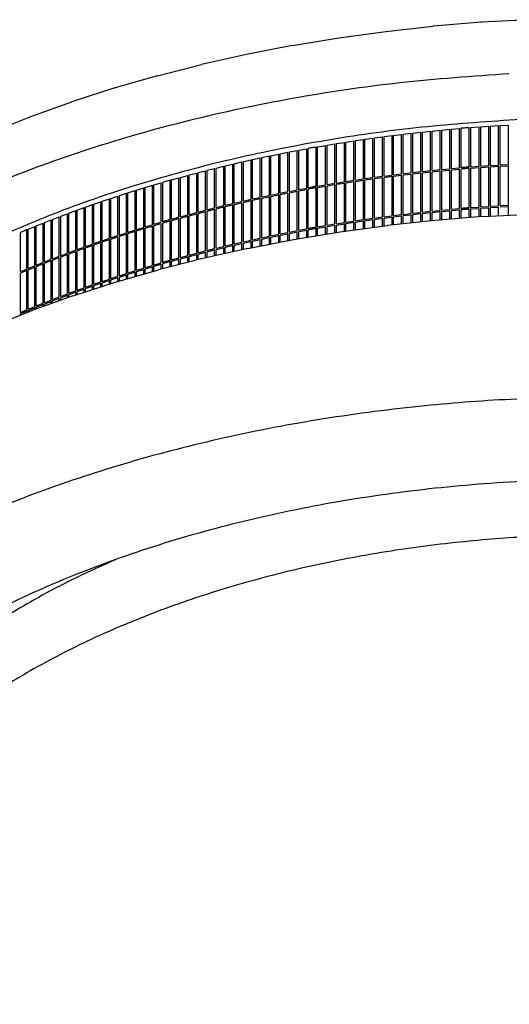
# Model space of a CAD drawing. Units: millimetres. Extents: x 956 to 9442, y -1198 to 4765.
# Drawn here: x 1830 to 2073, y 2518 to 3007 of the extents above; entities that cross this region are included whole.
import ezdxf

# ---------------------------------------------------------------- set-up
doc = ezdxf.new("R2010")
doc.units = ezdxf.units.MM

msp = doc.modelspace()

# ---------------------------------------------------------------- linework, layer by layer
at = {"color": 2, "linetype": 'Continuous'}
for p, q in [((2083.16, 3007.27), (2059.33, 3005.98)), ((2011.93, 3001.48), (2035.46, 3004.04)), ((2059.25, 3005.97), (2035.54, 3004.04)), ((2059.25, 3005.97), (2059.33, 3005.98)), ((1965.46, 2994.47), (1988.48, 2998.27)), ((1988.56, 2998.28), (2011.85, 3001.47)), ((2011.93, 3001.48), (2011.85, 3001.47)), ((1965.38, 2994.45), (1942.7, 2990.04)), ((1965.38, 2994.45), (1965.46, 2994.47)), ((1942.62, 2990.03), (1920.31, 2985.01)), ((1898.35, 2979.39), (1920.23, 2985)), ((1920.31, 2985.01), (1920.23, 2985)), ((1898.28, 2979.37), (1876.86, 2973.19)), ((1898.35, 2979.39), (1898.28, 2979.37)), ((1876.79, 2973.17), (1855.9, 2966.42)), ((1876.79, 2973.17), (1876.86, 2973.19)), ((1835.49, 2959.11), (1855.82, 2966.4)), ((1815.7, 2951.25), (1835.42, 2959.08)), ((2059.93, 2909.35), (2036.22, 2907.43)), ((2060.02, 2909.35), (2083.85, 2910.63)), ((1989.23, 2901.71), (2012.53, 2904.88)), ((2036.14, 2907.43), (2012.61, 2904.89)), ((1966.12, 2897.91), (1989.15, 2901.7)), ((1943.35, 2893.5), (1966.04, 2897.9)), ((1943.27, 2893.49), (1920.95, 2888.49)), ((1920.87, 2888.47), (1898.98, 2882.89)), ((1877.47, 2876.71), (1898.9, 2882.87)), ((1856.49, 2869.95), (1877.4, 2876.68)), ((1856.42, 2869.93), (1836.07, 2862.65)), ((1816.26, 2854.81), (1836, 2862.62))]:
    msp.add_line(p, q, dxfattribs=at)
at = {"color": 6, "linetype": 'Continuous'}
for p, q in [((1988.56, 2998.28), (1988.48, 2998.27)), ((1835.49, 2959.11), (1835.42, 2959.08)), ((2039.69, 2952.38), (2043.7, 2952.76)), ((2043.7, 2933.16), (2043.7, 2952.76)), ((2044.5, 2952.83), (2048.52, 2953.18)), ((2044.5, 2933.23), (2044.5, 2952.83)), ((2048.52, 2933.58), (2048.52, 2953.18)), ((2049.33, 2933.65), (2049.33, 2953.25)), ((2053.35, 2933.98), (2053.35, 2953.58)), ((2054.16, 2953.64), (2058.19, 2953.95)), ((2054.16, 2934.04), (2054.16, 2953.64)), ((2058.19, 2934.35), (2058.19, 2953.95)), ((2059, 2954), (2063.03, 2954.29)), ((2059, 2934.41), (2059, 2954)), ((2063.03, 2934.69), (2063.03, 2954.29)), ((2063.84, 2954.34), (2067.88, 2954.6)), ((2063.84, 2934.75), (2063.84, 2954.34)), ((2067.88, 2935), (2067.88, 2954.6)), ((2068.69, 2954.65), (2072.74, 2954.89)), ((2068.69, 2935.05), (2068.69, 2954.65)), ((2072.74, 2935.29), (2072.74, 2954.89)), ((2001.48, 2947.81), (2005.43, 2948.37)), ((2001.48, 2928.22), (2001.48, 2947.81)), ((2005.43, 2928.77), (2005.43, 2948.37)), ((2006.22, 2948.48), (2010.18, 2949.01)), ((2006.22, 2928.88), (2006.22, 2948.48)), ((2010.18, 2929.42), (2010.18, 2949.01)), ((2010.97, 2949.12), (2014.94, 2949.63)), ((2010.97, 2929.52), (2010.97, 2949.12)), ((2014.94, 2930.03), (2014.94, 2949.63)), ((2015.73, 2949.73), (2019.71, 2950.22)), ((2015.73, 2930.14), (2015.73, 2949.73)), ((2019.71, 2930.62), (2019.71, 2950.22)), ((2020.5, 2950.32), (2024.49, 2950.78)), ((2020.5, 2930.72), (2020.5, 2950.32)), ((2024.49, 2931.19), (2024.49, 2950.78)), ((2025.29, 2950.87), (2029.28, 2951.32)), ((2025.29, 2931.28), (2025.29, 2950.87)), ((2029.28, 2931.72), (2029.28, 2951.32)), ((2030.08, 2951.4), (2034.08, 2951.82)), ((2030.08, 2931.81), (2030.08, 2951.4)), ((2034.08, 2932.23), (2034.08, 2951.82)), ((2034.88, 2951.91), (2038.89, 2952.3)), ((2034.88, 2932.31), (2034.88, 2951.91)), ((2038.89, 2932.71), (2038.89, 2952.3)), ((2039.69, 2932.79), (2039.69, 2952.38)), ((1968.65, 2942.38), (1972.53, 2943.1)), ((1972.53, 2923.5), (1972.53, 2943.1)), ((1973.3, 2923.64), (1973.3, 2943.24)), ((1977.19, 2924.34), (1977.19, 2943.93)), ((1977.97, 2944.07), (1981.86, 2944.74)), ((1977.97, 2924.47), (1977.97, 2944.07)), ((1981.86, 2925.14), (1981.86, 2944.74)), ((1982.64, 2944.87), (1986.55, 2945.52)), ((1982.64, 2925.27), (1982.64, 2944.87)), ((1986.55, 2925.92), (1986.55, 2945.52)), ((1987.33, 2945.65), (1991.25, 2946.27)), ((1987.33, 2926.05), (1987.33, 2945.65)), ((1991.25, 2926.68), (1991.25, 2946.27)), ((1992.03, 2946.4), (1995.96, 2947)), ((1992.03, 2926.8), (1992.03, 2946.4)), ((1995.96, 2927.4), (1995.96, 2947)), ((1996.75, 2947.12), (2000.69, 2947.7)), ((1996.75, 2927.52), (1996.75, 2947.12)), ((2000.69, 2928.1), (2000.69, 2947.7)), ((1945.65, 2937.7), (1949.46, 2938.53)), ((1949.46, 2918.93), (1949.46, 2938.53)), ((1950.22, 2938.69), (1954.04, 2939.5)), ((1950.22, 2919.1), (1950.22, 2938.69)), ((1954.04, 2919.9), (1954.04, 2939.5)), ((1954.8, 2939.65), (1958.64, 2940.44)), ((1954.8, 2920.06), (1954.8, 2939.65)), ((1958.64, 2920.84), (1958.64, 2940.44)), ((1959.4, 2940.59), (1963.25, 2941.35)), ((1959.4, 2920.99), (1959.4, 2940.59)), ((1963.25, 2921.75), (1963.25, 2941.35)), ((1964.02, 2941.5), (1967.88, 2942.24)), ((1964.02, 2921.9), (1964.02, 2941.5)), ((1967.88, 2922.64), (1967.88, 2942.24)), ((1968.65, 2922.79), (1968.65, 2942.38)), ((1923.08, 2932.37), (1926.81, 2933.3)), ((1926.81, 2913.71), (1926.81, 2933.3)), ((1927.55, 2933.49), (1931.3, 2934.4)), ((1927.55, 2913.89), (1927.55, 2933.49)), ((1931.3, 2914.8), (1931.3, 2934.4)), ((1932.05, 2934.58), (1935.81, 2935.47)), ((1932.05, 2914.98), (1932.05, 2934.58)), ((1935.81, 2915.87), (1935.81, 2935.47)), ((1936.57, 2935.65), (1940.34, 2936.52)), ((1936.57, 2916.05), (1936.57, 2935.65)), ((1940.34, 2916.92), (1940.34, 2936.52)), ((1941.1, 2936.69), (1944.89, 2937.54)), ((1941.1, 2917.09), (1941.1, 2936.69)), ((1944.89, 2917.94), (1944.89, 2937.54)), ((1945.65, 2918.11), (1945.65, 2937.7)), ((2039.69, 2932.79), (2043.7, 2933.16)), ((2044.5, 2933.23), (2048.52, 2933.58)), ((2053.35, 2913.73), (2053.35, 2933.33)), ((2054.16, 2934.04), (2058.19, 2934.35)), ((2054.16, 2933.39), (2058.19, 2933.7)), ((2054.16, 2913.8), (2054.16, 2933.39)), ((2058.19, 2914.1), (2058.19, 2933.7)), ((2059, 2934.41), (2063.03, 2934.69)), ((2059, 2933.76), (2063.03, 2934.04)), ((2059, 2914.16), (2059, 2933.76)), ((2063.03, 2914.44), (2063.03, 2934.04)), ((2063.84, 2934.75), (2067.88, 2935)), ((2063.84, 2934.09), (2067.88, 2934.35)), ((2063.84, 2914.5), (2063.84, 2934.09)), ((2067.88, 2914.75), (2067.88, 2934.35)), ((2068.69, 2935.05), (2072.74, 2935.29)), ((2068.69, 2934.4), (2072.74, 2934.64)), ((2068.69, 2914.8), (2068.69, 2934.4)), ((2072.74, 2915.04), (2072.74, 2934.64)), ((1905.37, 2927.64), (1909.03, 2928.66)), ((1909.03, 2909.06), (1909.03, 2928.66)), ((1909.76, 2928.86), (1913.44, 2929.86)), ((1909.76, 2909.26), (1909.76, 2928.86)), ((1913.44, 2910.26), (1913.44, 2929.86)), ((1914.18, 2930.05), (1917.88, 2931.03)), ((1914.18, 2910.46), (1914.18, 2930.05)), ((1917.88, 2911.43), (1917.88, 2931.03)), ((1918.62, 2931.22), (1922.33, 2932.18)), ((1918.62, 2911.63), (1918.62, 2931.22)), ((1922.33, 2912.58), (1922.33, 2932.18)), ((1923.08, 2912.77), (1923.08, 2932.37)), ((2001.48, 2928.22), (2005.43, 2928.77)), ((2001.48, 2927.56), (2005.43, 2928.12)), ((2005.43, 2908.52), (2005.43, 2928.12)), ((2006.22, 2928.88), (2010.18, 2929.42)), ((2006.22, 2928.23), (2010.18, 2928.76)), ((2006.22, 2908.63), (2006.22, 2928.23)), ((2010.18, 2909.17), (2010.18, 2928.76)), ((2010.97, 2929.52), (2014.94, 2930.03)), ((2010.97, 2928.87), (2014.94, 2929.38)), ((2010.97, 2909.27), (2010.97, 2928.87)), ((2014.94, 2909.79), (2014.94, 2929.38)), ((2015.73, 2930.14), (2019.71, 2930.62)), ((2015.73, 2929.48), (2019.71, 2929.97)), ((2015.73, 2909.89), (2015.73, 2929.48)), ((2019.71, 2910.38), (2019.71, 2929.97)), ((2020.5, 2930.72), (2024.49, 2931.19)), ((2020.5, 2930.07), (2024.49, 2930.53)), ((2020.5, 2910.47), (2020.5, 2930.07)), ((2024.49, 2910.94), (2024.49, 2930.53)), ((2025.29, 2931.28), (2029.28, 2931.72)), ((2025.29, 2930.62), (2029.28, 2931.07)), ((2025.29, 2911.03), (2025.29, 2930.62)), ((2029.28, 2911.47), (2029.28, 2931.07)), ((2030.08, 2931.81), (2034.08, 2932.23)), ((2030.08, 2931.16), (2034.08, 2931.58)), ((2030.08, 2911.56), (2030.08, 2931.16)), ((2034.08, 2911.98), (2034.08, 2931.58)), ((2034.88, 2932.31), (2038.89, 2932.71)), ((2034.88, 2931.66), (2038.89, 2932.06)), ((2034.88, 2912.06), (2034.88, 2931.66)), ((2038.89, 2912.46), (2038.89, 2932.06)), ((2039.69, 2932.13), (2043.7, 2932.51)), ((2039.69, 2912.54), (2039.69, 2932.13)), ((2043.7, 2912.91), (2043.7, 2932.51)), ((2044.5, 2932.58), (2048.52, 2932.93)), ((2044.5, 2912.98), (2044.5, 2932.58)), ((2048.52, 2913.34), (2048.52, 2932.93)), ((2049.33, 2913.4), (2049.33, 2933)), ((1888, 2922.5), (1891.59, 2923.6)), ((1891.59, 2904.01), (1891.59, 2923.6)), ((1892.31, 2923.82), (1895.91, 2924.91)), ((1892.31, 2904.23), (1892.31, 2923.82)), ((1895.91, 2905.31), (1895.91, 2924.91)), ((1896.64, 2925.12), (1900.26, 2926.18)), ((1896.64, 2905.52), (1896.64, 2925.12)), ((1900.26, 2906.58), (1900.26, 2926.18)), ((1900.99, 2906.79), (1900.99, 2926.39)), ((1904.64, 2907.83), (1904.64, 2927.43)), ((1905.37, 2908.04), (1905.37, 2927.64)), ((1968.65, 2922.79), (1972.53, 2923.5)), ((1977.19, 2904.09), (1977.19, 2923.68)), ((1977.97, 2924.47), (1981.86, 2925.14)), ((1977.97, 2923.82), (1981.86, 2924.49)), ((1977.97, 2904.22), (1977.97, 2923.82)), ((1981.86, 2904.89), (1981.86, 2924.49)), ((1982.64, 2925.27), (1986.55, 2925.92)), ((1982.64, 2924.62), (1986.55, 2925.27)), ((1982.64, 2905.03), (1982.64, 2924.62)), ((1986.55, 2905.67), (1986.55, 2925.27)), ((1987.33, 2926.05), (1991.25, 2926.68)), ((1987.33, 2925.4), (1991.25, 2926.02)), ((1987.33, 2905.8), (1987.33, 2925.4)), ((1991.25, 2906.43), (1991.25, 2926.02)), ((1992.03, 2926.8), (1995.96, 2927.4)), ((1992.03, 2926.15), (1995.96, 2926.75)), ((1992.03, 2906.55), (1992.03, 2926.15)), ((1995.96, 2907.15), (1995.96, 2926.75)), ((1996.75, 2927.52), (2000.69, 2928.1)), ((1996.75, 2926.87), (2000.69, 2927.45)), ((1996.75, 2907.27), (1996.75, 2926.87)), ((2000.69, 2907.85), (2000.69, 2927.45)), ((2001.48, 2907.97), (2001.48, 2927.56)), ((1875.21, 2918.39), (1878.74, 2919.56)), ((1875.21, 2898.8), (1875.21, 2918.39)), ((1878.74, 2899.96), (1878.74, 2919.56)), ((1879.45, 2919.79), (1883, 2920.93)), ((1879.45, 2900.19), (1879.45, 2919.79)), ((1883, 2901.33), (1883, 2920.93)), ((1883.71, 2921.16), (1887.28, 2922.28)), ((1883.71, 2901.56), (1883.71, 2921.16)), ((1887.28, 2902.68), (1887.28, 2922.28)), ((1888, 2902.91), (1888, 2922.5)), ((1945.65, 2918.11), (1949.46, 2918.93)), ((1950.22, 2919.1), (1954.04, 2919.9)), ((1950.22, 2918.44), (1954.04, 2919.25)), ((1950.22, 2898.85), (1950.22, 2918.44)), ((1954.04, 2899.65), (1954.04, 2919.25)), ((1954.8, 2920.06), (1958.64, 2920.84)), ((1954.8, 2919.4), (1958.64, 2920.19)), ((1954.8, 2899.81), (1954.8, 2919.4)), ((1958.64, 2900.59), (1958.64, 2920.19)), ((1959.4, 2920.99), (1963.25, 2921.75)), ((1959.4, 2920.34), (1963.25, 2921.1)), ((1959.4, 2900.74), (1959.4, 2920.34)), ((1963.25, 2901.5), (1963.25, 2921.1)), ((1964.02, 2921.9), (1967.88, 2922.64)), ((1964.02, 2921.25), (1967.88, 2921.99)), ((1964.02, 2901.65), (1964.02, 2921.25)), ((1967.88, 2902.39), (1967.88, 2921.99)), ((1968.65, 2922.13), (1972.53, 2922.85)), ((1968.65, 2902.54), (1968.65, 2922.13)), ((1972.53, 2903.25), (1972.53, 2922.85)), ((1973.3, 2903.39), (1973.3, 2922.99)), ((1858.5, 2912.57), (1861.95, 2913.82)), ((1861.95, 2894.22), (1861.95, 2913.82)), ((1862.64, 2914.06), (1866.11, 2915.29)), ((1862.64, 2894.47), (1862.64, 2914.06)), ((1866.11, 2895.69), (1866.11, 2915.29)), ((1866.81, 2915.53), (1870.29, 2916.73)), ((1866.81, 2895.93), (1866.81, 2915.53)), ((1870.29, 2897.14), (1870.29, 2916.73)), ((1870.99, 2916.97), (1874.51, 2918.16)), ((1870.99, 2897.38), (1870.99, 2916.97)), ((1874.51, 2898.56), (1874.51, 2918.16)), ((1923.08, 2912.77), (1926.81, 2913.71)), ((1927.55, 2913.89), (1931.3, 2914.8)), ((1927.55, 2913.24), (1931.3, 2914.15)), ((1931.3, 2894.55), (1931.3, 2914.15)), ((1932.05, 2914.98), (1935.81, 2915.87)), ((1932.05, 2914.33), (1935.81, 2915.22)), ((1932.05, 2894.73), (1932.05, 2914.33)), ((1935.81, 2895.63), (1935.81, 2915.22)), ((1936.57, 2916.05), (1940.34, 2916.92)), ((1936.57, 2915.4), (1940.34, 2916.27)), ((1936.57, 2895.8), (1936.57, 2915.4)), ((1940.34, 2896.67), (1940.34, 2916.27)), ((1941.1, 2917.09), (1944.89, 2917.94)), ((1941.1, 2916.44), (1944.89, 2917.29)), ((1941.1, 2896.84), (1941.1, 2916.44)), ((1944.89, 2897.69), (1944.89, 2917.29)), ((1945.65, 2917.45), (1949.46, 2918.28)), ((1945.65, 2897.86), (1945.65, 2917.45)), ((1949.46, 2898.68), (1949.46, 2918.28)), ((2054.16, 2913.8), (2058.19, 2914.1)), ((2054.16, 2913.14), (2058.19, 2913.45)), ((2058.19, 2909.2), (2058.19, 2913.45)), ((2059, 2914.16), (2063.03, 2914.44)), ((2059, 2913.51), (2063.03, 2913.79)), ((2059, 2909.27), (2059, 2913.51)), ((2063.03, 2909.51), (2063.03, 2913.79)), ((2063.84, 2914.5), (2067.88, 2914.75)), ((2063.84, 2913.84), (2067.88, 2914.1)), ((2063.84, 2909.56), (2063.84, 2913.84)), ((2067.88, 2909.77), (2067.88, 2914.1)), ((2068.69, 2914.8), (2072.74, 2915.04)), ((2068.69, 2914.15), (2072.74, 2914.39)), ((2072.74, 2910.03), (2072.74, 2914.39)), ((1846.24, 2907.96), (1849.62, 2909.26)), ((1849.62, 2889.66), (1849.62, 2909.26)), ((1850.3, 2909.52), (1853.71, 2910.8)), ((1850.3, 2889.92), (1850.3, 2909.52)), ((1853.71, 2891.21), (1853.71, 2910.8)), ((1854.39, 2911.06), (1857.81, 2912.32)), ((1854.39, 2891.46), (1854.39, 2911.06)), ((1857.81, 2892.72), (1857.81, 2912.32)), ((1858.5, 2892.98), (1858.5, 2912.57)), ((1905.37, 2908.04), (1909.03, 2909.06)), ((1909.76, 2909.26), (1913.44, 2910.26)), ((1909.76, 2908.61), (1913.44, 2909.61)), ((1909.76, 2889.01), (1909.76, 2908.61)), ((1913.44, 2890.01), (1913.44, 2909.61)), ((1914.18, 2910.46), (1917.88, 2911.43)), ((1914.18, 2909.8), (1917.88, 2910.78)), ((1914.18, 2890.21), (1914.18, 2909.8)), ((1917.88, 2891.18), (1917.88, 2910.78)), ((1918.62, 2911.63), (1922.33, 2912.58)), ((1918.62, 2910.97), (1922.33, 2911.93)), ((1918.62, 2891.38), (1918.62, 2910.97)), ((1922.33, 2892.33), (1922.33, 2911.93)), ((1923.08, 2912.12), (1926.81, 2913.05)), ((1923.08, 2892.52), (1923.08, 2912.12)), ((1926.81, 2893.46), (1926.81, 2913.05)), ((1927.55, 2893.64), (1927.55, 2913.24)), ((2006.22, 2908.63), (2010.18, 2909.17)), ((2010.97, 2909.27), (2014.94, 2909.79)), ((2010.97, 2908.62), (2014.94, 2909.13)), ((2010.97, 2904.66), (2010.97, 2908.62)), ((2014.94, 2905.14), (2014.94, 2909.13)), ((2015.73, 2909.89), (2019.71, 2910.38)), ((2015.73, 2909.23), (2019.71, 2909.72)), ((2015.73, 2905.22), (2015.73, 2909.23)), ((2019.71, 2905.65), (2019.71, 2909.72)), ((2020.5, 2910.47), (2024.49, 2910.94)), ((2020.5, 2909.82), (2024.49, 2910.28)), ((2020.5, 2905.74), (2020.5, 2909.82)), ((2024.49, 2906.17), (2024.49, 2910.28)), ((2025.29, 2911.03), (2029.28, 2911.47)), ((2025.29, 2910.38), (2029.28, 2910.82)), ((2025.29, 2906.25), (2025.29, 2910.38)), ((2029.28, 2906.69), (2029.28, 2910.82)), ((2030.08, 2911.56), (2034.08, 2911.98)), ((2030.08, 2910.91), (2034.08, 2911.33)), ((2030.08, 2906.77), (2030.08, 2910.91)), ((2034.08, 2907.2), (2034.08, 2911.33)), ((2034.88, 2912.06), (2038.89, 2912.46)), ((2034.88, 2911.41), (2038.89, 2911.81)), ((2034.88, 2907.29), (2034.88, 2911.41)), ((2038.89, 2907.65), (2038.89, 2911.81)), ((2039.69, 2912.54), (2043.7, 2912.91)), ((2039.69, 2911.88), (2043.7, 2912.26)), ((2039.69, 2907.71), (2039.69, 2911.88)), ((2043.7, 2908.04), (2043.7, 2912.26)), ((2044.5, 2912.98), (2048.52, 2913.34)), ((2044.5, 2912.33), (2048.52, 2912.68)), ((2044.5, 2908.1), (2044.5, 2912.33)), ((2048.52, 2908.43), (2048.52, 2912.68)), ((2049.33, 2908.49), (2049.33, 2912.75)), ((2053.35, 2908.82), (2053.35, 2913.08)), ((2054.16, 2908.88), (2054.16, 2913.14)), ((2059.93, 2909.35), (2060.02, 2909.35)), ((1834.23, 2903.13), (1837.54, 2904.49)), ((1837.54, 2884.9), (1837.54, 2904.49)), ((1838.2, 2904.76), (1841.54, 2906.11)), ((1838.2, 2885.17), (1838.2, 2904.76)), ((1841.54, 2886.51), (1841.54, 2906.11)), ((1842.21, 2906.37), (1845.57, 2907.69)), ((1842.21, 2886.78), (1842.21, 2906.37)), ((1845.57, 2888.1), (1845.57, 2907.69)), ((1846.24, 2888.36), (1846.24, 2907.96)), ((1888, 2902.91), (1891.59, 2904.01)), ((1892.31, 2904.23), (1895.91, 2905.31)), ((1892.31, 2903.57), (1895.91, 2904.66)), ((1895.91, 2885.06), (1895.91, 2904.66)), ((1896.64, 2905.52), (1900.26, 2906.58)), ((1896.64, 2904.87), (1900.26, 2905.93)), ((1896.64, 2885.27), (1896.64, 2904.87)), ((1900.26, 2886.34), (1900.26, 2905.93)), ((1900.99, 2886.55), (1900.99, 2906.14)), ((1904.64, 2887.59), (1904.64, 2907.18)), ((1905.37, 2907.39), (1909.03, 2908.41)), ((1905.37, 2887.79), (1905.37, 2907.39)), ((1909.03, 2888.81), (1909.03, 2908.41)), ((1977.97, 2904.22), (1981.86, 2904.89)), ((1977.97, 2903.57), (1981.86, 2904.24)), ((1981.86, 2900.5), (1981.86, 2904.24)), ((1982.64, 2905.03), (1986.55, 2905.67)), ((1982.64, 2904.37), (1986.55, 2905.02)), ((1982.64, 2900.63), (1982.64, 2904.37)), ((1986.55, 2901.27), (1986.55, 2905.02)), ((1987.33, 2905.8), (1991.25, 2906.43)), ((1987.33, 2905.15), (1991.25, 2905.77)), ((1987.33, 2901.4), (1987.33, 2905.15)), ((1991.25, 2901.98), (1991.25, 2905.77)), ((1992.03, 2906.55), (1995.96, 2907.15)), ((1992.03, 2905.9), (1995.96, 2906.5)), ((1992.03, 2902.09), (1992.03, 2905.9)), ((1995.96, 2902.63), (1995.96, 2906.5)), ((1996.75, 2907.27), (2000.69, 2907.85)), ((1996.75, 2906.62), (2000.69, 2907.2)), ((1996.75, 2902.73), (1996.75, 2906.62)), ((2000.69, 2903.27), (2000.69, 2907.2)), ((2001.48, 2907.97), (2005.43, 2908.52)), ((2001.48, 2907.31), (2005.43, 2907.87)), ((2001.48, 2903.37), (2001.48, 2907.31)), ((2005.43, 2903.91), (2005.43, 2907.87)), ((2006.22, 2907.98), (2010.18, 2908.52)), ((2006.22, 2904.02), (2006.22, 2907.98)), ((2010.18, 2904.56), (2010.18, 2908.52)), ((2012.53, 2904.88), (2012.61, 2904.89)), ((2036.14, 2907.43), (2036.22, 2907.43)), ((1830.28, 2881.88), (1830.28, 2901.48)), ((1833.56, 2883.26), (1833.56, 2902.86)), ((1834.23, 2883.54), (1834.23, 2903.13)), ((1875.21, 2898.8), (1878.74, 2899.96)), ((1875.21, 2898.14), (1878.74, 2899.31)), ((1878.74, 2879.71), (1878.74, 2899.31)), ((1879.45, 2900.19), (1883, 2901.33)), ((1879.45, 2899.54), (1883, 2900.68)), ((1879.45, 2879.94), (1879.45, 2899.54)), ((1883, 2881.08), (1883, 2900.68)), ((1883.71, 2901.56), (1887.28, 2902.68)), ((1883.71, 2900.91), (1887.28, 2902.03)), ((1883.71, 2881.31), (1883.71, 2900.91)), ((1887.28, 2882.43), (1887.28, 2902.03)), ((1888, 2902.25), (1891.59, 2903.36)), ((1888, 2882.66), (1888, 2902.25)), ((1891.59, 2883.76), (1891.59, 2903.36)), ((1892.31, 2883.98), (1892.31, 2903.57)), ((1950.22, 2898.85), (1954.04, 2899.65)), ((1950.22, 2898.19), (1954.04, 2899)), ((1954.04, 2895.57), (1954.04, 2899)), ((1954.8, 2899.81), (1958.64, 2900.59)), ((1954.8, 2899.16), (1958.64, 2899.94)), ((1954.8, 2895.72), (1954.8, 2899.16)), ((1958.64, 2896.47), (1958.64, 2899.94)), ((1959.4, 2900.74), (1963.25, 2901.5)), ((1959.4, 2900.09), (1963.25, 2900.85)), ((1959.4, 2896.61), (1959.4, 2900.09)), ((1963.25, 2897.36), (1963.25, 2900.85)), ((1964.02, 2901.65), (1967.88, 2902.39)), ((1964.02, 2901), (1967.88, 2901.74)), ((1964.02, 2897.51), (1964.02, 2901)), ((1967.88, 2898.2), (1967.88, 2901.74)), ((1968.65, 2902.54), (1972.53, 2903.25)), ((1968.65, 2901.88), (1972.53, 2902.6)), ((1968.65, 2898.33), (1968.65, 2901.88)), ((1972.53, 2898.97), (1972.53, 2902.6)), ((1973.3, 2899.09), (1973.3, 2902.74)), ((1977.19, 2899.73), (1977.19, 2903.43)), ((1977.97, 2899.86), (1977.97, 2903.57)), ((1989.15, 2901.7), (1989.23, 2901.71)), ((1858.5, 2892.98), (1861.95, 2894.22)), ((1862.64, 2894.47), (1866.11, 2895.69)), ((1862.64, 2893.81), (1866.11, 2895.04)), ((1866.11, 2875.44), (1866.11, 2895.04)), ((1866.81, 2895.93), (1870.29, 2897.14)), ((1866.81, 2895.28), (1870.29, 2896.48)), ((1866.81, 2875.68), (1866.81, 2895.28)), ((1870.29, 2876.89), (1870.29, 2896.48)), ((1870.99, 2897.38), (1874.51, 2898.56)), ((1870.99, 2896.72), (1874.51, 2897.91)), ((1870.99, 2877.13), (1870.99, 2896.72)), ((1874.51, 2878.31), (1874.51, 2897.91)), ((1875.21, 2878.55), (1875.21, 2898.14)), ((1927.55, 2893.64), (1931.3, 2894.55)), ((1927.55, 2892.99), (1931.3, 2893.9)), ((1931.3, 2890.81), (1931.3, 2893.9)), ((1932.05, 2894.73), (1935.81, 2895.63)), ((1932.05, 2894.08), (1935.81, 2894.97)), ((1932.05, 2890.98), (1932.05, 2894.08)), ((1935.81, 2891.82), (1935.81, 2894.97)), ((1936.57, 2895.8), (1940.34, 2896.67)), ((1936.57, 2895.15), (1940.34, 2896.02)), ((1936.57, 2891.99), (1936.57, 2895.15)), ((1940.34, 2892.83), (1940.34, 2896.02)), ((1941.1, 2896.84), (1944.89, 2897.69)), ((1941.1, 2896.19), (1944.89, 2897.04)), ((1941.1, 2893), (1941.1, 2896.19)), ((1944.89, 2893.8), (1944.89, 2897.04)), ((1945.65, 2897.86), (1949.46, 2898.68)), ((1945.65, 2897.2), (1949.46, 2898.03)), ((1945.65, 2893.95), (1945.65, 2897.2)), ((1949.46, 2894.69), (1949.46, 2898.03)), ((1950.22, 2894.84), (1950.22, 2898.19)), ((1966.04, 2897.9), (1966.12, 2897.91)), ((1846.24, 2888.36), (1849.62, 2889.66)), ((1846.24, 2887.71), (1849.62, 2889.01)), ((1849.62, 2869.41), (1849.62, 2889.01)), ((1850.3, 2889.92), (1853.71, 2891.21)), ((1850.3, 2889.27), (1853.71, 2890.55)), ((1850.3, 2869.67), (1850.3, 2889.27)), ((1853.71, 2870.96), (1853.71, 2890.55)), ((1854.39, 2891.46), (1857.81, 2892.72)), ((1854.39, 2890.81), (1857.81, 2892.07)), ((1854.39, 2871.21), (1854.39, 2890.81)), ((1857.81, 2872.48), (1857.81, 2892.07)), ((1858.5, 2892.32), (1861.95, 2893.57)), ((1858.5, 2872.73), (1858.5, 2892.32)), ((1861.95, 2873.97), (1861.95, 2893.57)), ((1862.64, 2874.22), (1862.64, 2893.81)), ((1909.76, 2889.01), (1913.44, 2890.01)), ((1909.76, 2888.36), (1913.44, 2889.36)), ((1913.44, 2886.58), (1913.44, 2889.36)), ((1914.18, 2890.21), (1917.88, 2891.18)), ((1914.18, 2889.55), (1917.88, 2890.53)), ((1914.18, 2886.77), (1914.18, 2889.55)), ((1917.88, 2887.71), (1917.88, 2890.53)), ((1918.62, 2891.38), (1922.33, 2892.33)), ((1918.62, 2890.72), (1922.33, 2891.68)), ((1918.62, 2887.9), (1918.62, 2890.72)), ((1922.33, 2888.8), (1922.33, 2891.68)), ((1923.08, 2892.52), (1926.81, 2893.46)), ((1923.08, 2891.87), (1926.81, 2892.8)), ((1923.08, 2888.97), (1923.08, 2891.87)), ((1926.81, 2889.8), (1926.81, 2892.8)), ((1927.55, 2889.97), (1927.55, 2892.99)), ((1943.27, 2893.49), (1943.35, 2893.5)), ((1834.23, 2883.54), (1837.54, 2884.9)), ((1834.23, 2882.88), (1837.54, 2884.24)), ((1837.54, 2864.65), (1837.54, 2884.24)), ((1838.2, 2885.17), (1841.54, 2886.51)), ((1838.2, 2884.51), (1841.54, 2885.86)), ((1838.2, 2864.92), (1838.2, 2884.51)), ((1841.54, 2866.26), (1841.54, 2885.86)), ((1842.21, 2886.78), (1845.57, 2888.1)), ((1842.21, 2886.12), (1845.57, 2887.44)), ((1842.21, 2866.53), (1842.21, 2886.12)), ((1845.57, 2867.85), (1845.57, 2887.44)), ((1846.24, 2868.11), (1846.24, 2887.71)), ((1892.31, 2883.98), (1895.91, 2885.06)), ((1892.31, 2883.33), (1895.91, 2884.41)), ((1895.91, 2882.01), (1895.91, 2884.41)), ((1896.64, 2885.27), (1900.26, 2886.34)), ((1896.64, 2884.62), (1900.26, 2885.68)), ((1896.64, 2882.22), (1896.64, 2884.62)), ((1900.26, 2883.22), (1900.26, 2885.68)), ((1900.99, 2883.4), (1900.99, 2885.89)), ((1904.64, 2884.33), (1904.64, 2886.93)), ((1905.37, 2887.79), (1909.03, 2888.81)), ((1905.37, 2887.14), (1909.03, 2888.16)), ((1905.37, 2884.52), (1905.37, 2887.14)), ((1909.03, 2885.45), (1909.03, 2888.16)), ((1909.76, 2885.64), (1909.76, 2888.36)), ((1830.28, 2861.63), (1830.28, 2881.23)), ((1833.56, 2863.01), (1833.56, 2882.61)), ((1834.23, 2863.29), (1834.23, 2882.88)), ((1875.21, 2878.55), (1878.74, 2879.71)), ((1879.45, 2879.94), (1883, 2881.08)), ((1879.45, 2879.29), (1883, 2880.43)), ((1879.45, 2877.27), (1879.45, 2879.29)), ((1883, 2878.29), (1883, 2880.43)), ((1883.71, 2881.31), (1887.28, 2882.43)), ((1883.71, 2880.66), (1887.28, 2881.78)), ((1883.71, 2878.5), (1883.71, 2880.66)), ((1887.28, 2879.53), (1887.28, 2881.78)), ((1888, 2882.66), (1891.59, 2883.76)), ((1888, 2882), (1891.59, 2883.11)), ((1888, 2879.73), (1888, 2882)), ((1891.59, 2880.76), (1891.59, 2883.11)), ((1892.31, 2880.97), (1892.31, 2883.33)), ((1898.9, 2882.87), (1898.98, 2882.89)), ((1862.64, 2874.22), (1866.11, 2875.44)), ((1862.64, 2873.56), (1866.11, 2874.79)), ((1866.11, 2873.05), (1866.11, 2874.79)), ((1866.81, 2875.68), (1870.29, 2876.89)), ((1866.81, 2875.03), (1870.29, 2876.24)), ((1866.81, 2873.27), (1866.81, 2875.03)), ((1870.29, 2874.4), (1870.29, 2876.24)), ((1870.99, 2877.13), (1874.51, 2878.31)), ((1870.99, 2876.47), (1874.51, 2877.66)), ((1870.99, 2874.62), (1870.99, 2876.47)), ((1874.51, 2875.75), (1874.51, 2877.66)), ((1875.21, 2877.89), (1878.74, 2879.06)), ((1875.21, 2875.98), (1875.21, 2877.89)), ((1877.4, 2876.68), (1877.47, 2876.71)), ((1878.74, 2877.07), (1878.74, 2879.06)), ((1846.24, 2868.11), (1849.62, 2869.41)), ((1850.3, 2869.67), (1853.71, 2870.96)), ((1850.3, 2869.02), (1853.71, 2870.3)), ((1853.71, 2868.96), (1853.71, 2870.3)), ((1854.39, 2871.21), (1857.81, 2872.48)), ((1854.39, 2870.56), (1857.81, 2871.82)), ((1854.39, 2869.2), (1854.39, 2870.56)), ((1856.42, 2869.93), (1856.49, 2869.95)), ((1857.81, 2870.38), (1857.81, 2871.82)), ((1858.5, 2872.73), (1861.95, 2873.97)), ((1858.5, 2872.07), (1861.95, 2873.32)), ((1858.5, 2870.6), (1858.5, 2872.07)), ((1861.95, 2871.71), (1861.95, 2873.32)), ((1862.64, 2871.93), (1862.64, 2873.56)), ((1834.23, 2863.29), (1837.54, 2864.65)), ((1838.2, 2864.92), (1841.54, 2866.26)), ((1838.2, 2864.26), (1841.54, 2865.61)), ((1841.54, 2864.61), (1841.54, 2865.61)), ((1842.21, 2866.53), (1845.57, 2867.85)), ((1842.21, 2865.87), (1845.57, 2867.2)), ((1842.21, 2864.85), (1842.21, 2865.87)), ((1845.57, 2866.05), (1845.57, 2867.2)), ((1846.24, 2867.46), (1849.62, 2868.76)), ((1846.24, 2866.29), (1846.24, 2867.46)), ((1849.62, 2867.5), (1849.62, 2868.76)), ((1850.3, 2867.74), (1850.3, 2869.02)), ((1830.28, 2860.36), (1830.28, 2860.98)), ((1833.56, 2861.66), (1833.56, 2862.36)), ((1834.23, 2862.63), (1837.54, 2863.99)), ((1834.23, 2861.92), (1834.23, 2862.63)), ((1836, 2862.62), (1836.07, 2862.65)), ((1837.54, 2863.17), (1837.54, 2863.99)), ((1838.2, 2863.41), (1838.2, 2864.26))]:
    msp.add_line(p, q, dxfattribs=at)
at = {"color": 2, "linetype": 'Continuous'}
for points in [[(2035.54, 3004.04), (2035.5, 3004.04), (2035.46, 3004.04)], [(1942.7, 2990.04), (1942.66, 2990.03), (1942.62, 2990.03)], [(1855.9, 2966.42), (1855.86, 2966.41), (1855.82, 2966.4)]]:
    msp.add_spline(points, degree=3, dxfattribs=at)
at = {"color": 6, "linetype": 'Continuous'}
for points in [[(2073.22, 2980.34), (2018.71, 2975.82), (1965.33, 2968), (1913.68, 2956.97), (1864.33, 2942.86), (1817.85, 2925.81), (1774.74, 2906.03), (1735.49, 2883.73), (1700.53, 2859.16), (1670.27, 2832.6), (1645.03, 2804.34), (1625.11, 2774.7), (1610.71, 2744.01), (1604.2, 2722.86), (1600.33, 2701.51)], [(2119.89, 2958.58), (2096.53, 2958.26), (2073.21, 2957.3)], [(2073.21, 2957.3), (2026.94, 2953.46), (1981.51, 2947.09), (1937.34, 2938.27), (1894.82, 2927.05), (1854.34, 2913.56), (1816.26, 2897.91)], [(2053.35, 2953.58), (2051.34, 2953.42), (2049.33, 2953.25)], [(1977.19, 2943.93), (1975.24, 2943.59), (1973.3, 2943.24)], [(2053.35, 2933.98), (2051.34, 2933.82), (2049.33, 2933.65)], [(2053.35, 2933.33), (2051.34, 2933.17), (2049.33, 2933)], [(1904.64, 2927.43), (1902.81, 2926.91), (1900.99, 2926.39)], [(1977.19, 2924.34), (1975.24, 2923.99), (1973.3, 2923.64)], [(1977.19, 2923.68), (1975.24, 2923.34), (1973.3, 2922.99)], [(2053.35, 2913.73), (2051.34, 2913.57), (2049.33, 2913.4)], [(2053.35, 2913.08), (2051.34, 2912.92), (2049.33, 2912.75)], [(1904.64, 2907.83), (1902.81, 2907.32), (1900.99, 2906.79)], [(1904.64, 2907.18), (1902.81, 2906.66), (1900.99, 2906.14)], [(1977.19, 2904.09), (1975.24, 2903.74), (1973.3, 2903.39)], [(1833.56, 2902.86), (1831.92, 2902.17), (1830.28, 2901.48)], [(1977.19, 2903.43), (1975.24, 2903.09), (1973.3, 2902.74)], [(1904.64, 2887.59), (1902.81, 2887.07), (1900.99, 2886.55)], [(1904.64, 2886.93), (1902.81, 2886.41), (1900.99, 2885.89)], [(1920.95, 2888.49), (1920.91, 2888.48), (1920.87, 2888.47)], [(1833.56, 2883.26), (1831.92, 2882.57), (1830.28, 2881.88)], [(1833.56, 2882.61), (1831.92, 2881.92), (1830.28, 2881.23)], [(1833.56, 2863.01), (1831.92, 2862.33), (1830.28, 2861.63)], [(1833.56, 2862.36), (1831.92, 2861.67), (1830.28, 2860.98)], [(2119.89, 2819.62), (2073.94, 2818.45), (2028.35, 2814.94), (1977.83, 2808.22), (1928.72, 2798.63), (1881.51, 2786.27), (1836.66, 2771.26), (1794.62, 2753.76), (1755.79, 2733.92), (1720.58, 2711.96), (1689.32, 2688.09), (1662.33, 2662.53), (1639.87, 2635.56), (1622.16, 2607.43), (1609.39, 2578.42), (1603.76, 2559.06), (1600.32, 2539.54)], [(2119.89, 2751.1), (2084.21, 2750.19), (2048.81, 2747.46), (2009.58, 2742.25), (1971.45, 2734.8), (1934.79, 2725.21), (1899.96, 2713.55), (1867.32, 2699.96), (1837.17, 2684.56), (1809.83, 2667.5), (1785.56, 2648.96), (1764.6, 2629.12), (1747.16, 2608.18), (1733.41, 2586.34), (1723.49, 2563.81), (1717.5, 2540.83), (1715.5, 2517.62)]]:
    msp.add_spline(points, degree=3, dxfattribs=at)
at = {"color": 1, "linetype": 'Continuous'}
for points in [[(2579.88, 2515.75), (2579.1, 2528.77), (2577.21, 2541.77), (2569.15, 2570.15), (2555.82, 2597.86), (2537.39, 2624.57), (2514.06, 2649.98), (2486.1, 2673.78), (2453.86, 2695.7), (2417.7, 2715.47), (2378.05, 2732.88), (2335.37, 2747.7), (2290.16, 2759.78), (2242.96, 2768.96), (2194.32, 2775.14), (2144.8, 2778.25), (2095, 2778.25), (2045.48, 2775.14), (1996.84, 2768.96), (1949.64, 2759.78), (1904.43, 2747.7), (1861.75, 2732.88), (1822.1, 2715.47), (1785.94, 2695.7), (1753.7, 2673.78), (1725.74, 2649.98), (1702.41, 2624.57), (1683.98, 2597.86), (1670.65, 2570.15), (1662.6, 2541.77), (1659.9, 2513.06)], [(1877.96, 2738.94), (1856.99, 2729.26), (1837.17, 2718.79), (1809.83, 2701.73), (1785.56, 2683.19), (1764.6, 2663.35), (1747.16, 2642.41), (1733.41, 2620.57), (1723.49, 2598.04), (1717.5, 2575.06), (1715.5, 2551.85)]]:
    msp.add_spline(points, degree=3, dxfattribs=at)

doc.saveas('drawing.dxf')
